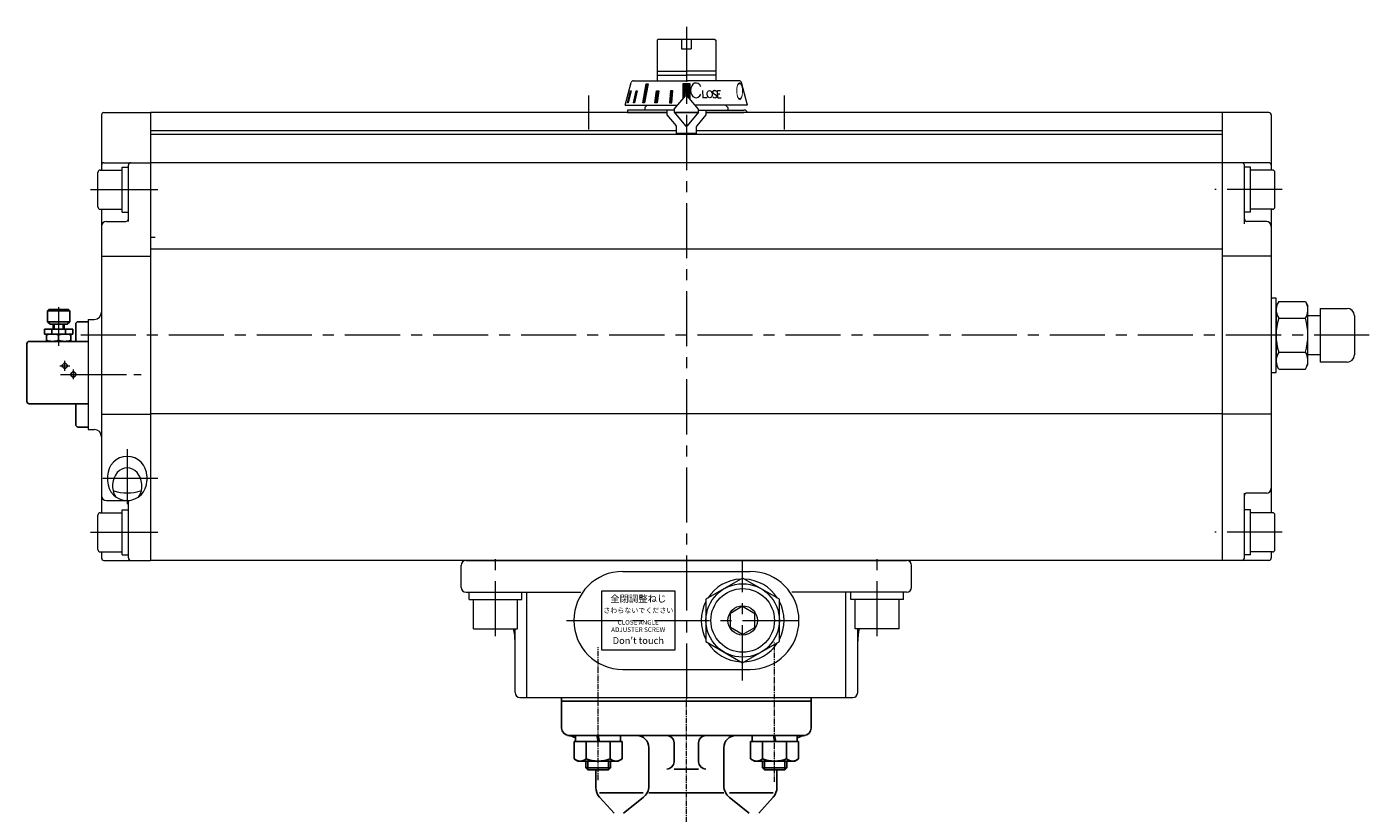
# Model space of a CAD drawing. Extents: x -2440 to -1518, y -662 to 526.
# Drawn here: x -2440 to -1892, y -165 to 156 of the extents above; entities that cross this region are included whole.
import ezdxf

# ---------------------------------------------------------------- set-up
doc = ezdxf.new("R2010")
doc.units = 0
doc.header["$LTSCALE"] = 3
doc.header["$MEASUREMENT"] = 0
for name, pattern in [('CENTER', [12, 9, -1, 1, -1]), ('CENTER2', [1.125, 0.75, -0.125, 0.125, -0.125]), ('中心線', [12, 7.5, -1.5, 1.5, -1.5])]:
    doc.linetypes.add(name, pattern=pattern)
for name, color, linetype in [('1', 7, 'CONTINUOUS'), ('4', 1, 'CONTINUOUS'), ('SC', 153, 'CONTINUOUS')]:
    doc.layers.add(name, color=color, linetype=linetype)
for name, color, linetype, lineweight in [('CENTER', 4, 'CENTER2', 13), ('シリンダ', 85, 'CONTINUOUS', 25), ('中心線', 4, '中心線', 13)]:
    doc.layers.add(name, color=color, linetype=linetype, lineweight=lineweight)
doc.styles.get("Standard").update_dxf_attribs({"font": 'simplex.shx', "bigfont": 'BIGFONT.shx'})
doc.styles.add('丸ゴチック', font='HGRSMP.TTF')

# ---------------------------------------------------------------- blocks, each defined once
blk = doc.blocks.new('A$C59966A06')
at = {"layer": 'SC'}
for p, q in [((-16, 20.5), (-16.5, 20)), ((-16.5, 20), (-16.5, 15.5)), ((-7.5, 20), (-16.5, 20)), ((-8, 20.5), (-16, 20.5)), ((-8, 20.5), (-7.5, 20)), ((-7.5, 20), (-7.5, 15.5)), ((-6.25, 12.5), (-17.75, 12.5)), ((-17.75, 12.5), (-17.75, 10.5)), ((-16.5, 15.5), (-15.5, 14.5)), ((-16.5, 15.5), (-7.5, 15.5)), ((-8.5, 14.5), (-15.5, 14.5)), ((-14.84, 12.5), (-14.84, 10.5)), ((-14.25, 12.5), (-14.25, 14.5)), ((-13.84, 14.5), (-13.84, 12.5)), ((-10.15, 14.5), (-10.15, 12.5)), ((-9.75, 12.5), (-9.75, 14.5)), ((-9.16, 12.5), (-9.16, 10.5)), ((-8.5, 14.5), (-7.5, 15.5)), ((-6.25, 12.5), (-6.25, 10.5)), ((-5, 7.5), (-5, 14.5)), ((-4, 15.5), (0, 15.5)), ((-25, 6.5), (-25, -17)), ((-24, 7.5), (0, 7.5)), ((-6.25, 10.5), (-17.75, 10.5)), ((-17, 10.5), (-17, 7.5)), ((-12, 10.05), (-12, 7.94)), ((-7, 10.5), (-7, 7.5)), ((-24, -18), (0, -18)), ((-5, -26.5), (-5, -18)), ((-4, -27.5), (0, -27.5))]:
    blk.add_line(p, q, dxfattribs=at)
at = {"layer": 'SC', "color": 2, "linetype": 'CENTER', "lineweight": 13}
for p, q in [((-12, 21.53), (-12, 5.7)), ((-11.5, -2.5), (-7.5, -2.5)), ((-9.5, -4.5), (-9.5, -0.5)), ((-6, -8), (-6, -4))]:
    blk.add_line(p, q, dxfattribs=at)
at = {"layer": 'SC'}
for centre in [(-9.5, -2.5), (-6, -6)]:
    blk.add_circle(centre, 1, dxfattribs=at)
for centre, radius, start, end in [((-4, 14.5), 1, 90, 180), ((-24, 6.5), 1, 90, 180), ((-14.5, 3.28), 7.22, 69.74, 110.26), ((-14.5, 14.72), 7.22, 249.74, 290.26), ((-9.5, 3.28), 7.22, 69.74, 110.26), ((-9.5, 14.72), 7.22, 249.74, 290.26), ((-24, -17), 1, 180, 270), ((-4, -26.5), 1, 180, 270)]:
    blk.add_arc(centre, radius, start, end, dxfattribs=at)
at = {"layer": '中心線', "linetype": 'CENTER', "lineweight": 13}
blk.add_line((-11.28, -6), (24.22, -6), dxfattribs=at)

msp = doc.modelspace()

# ---------------------------------------------------------------- hatches: boundary and pattern name
at = {"layer": 'シリンダ', "lineweight": 20, "ltscale": 0.06}
h = msp.add_hatch(dxfattribs=at)
h.set_pattern_fill('ANSI31', color=256, scale=0.1, style=0)
h.set_pattern_definition([(45, (23428.95276, 16305.94186), (-0.224506403, 0.224506403), [])])
h.paths.add_polyline_path([(-2169.26258, 132.46285), (-2170.76258, 132.46285), (-2170.76258, 128.26685, -0.221694668), (-2170.37956, 128.08825), (-2169.26258, 126.75709)])
h.paths.add_polyline_path([(-2170.76258, 132.46285), (-2172.26258, 132.46285), (-2172.26258, 126.75709), (-2171.1456, 128.08825, -0.221694657), (-2170.76258, 128.26685)])
h.paths.add_polyline_path([(-2176.34664, 129.56508), (-2177.31256, 129.56508), (-2177.64768, 124.76685), (-2176.68175, 124.76685)])
h.paths.add_polyline_path([(-2182.07308, 129.56508), (-2182.91618, 129.56508), (-2183.58719, 124.76685), (-2182.69754, 124.76685)])
h.paths.add_polyline_path([(-2186.43488, 132.46285), (-2187.14199, 132.46285), (-2188.60703, 124.76685), (-2187.8999, 124.76685)])
h.paths.add_polyline_path([(-2190.81323, 129.56508), (-2191.31323, 129.56508), (-2192.43454, 124.76685), (-2191.93454, 124.76685)])
h.paths.add_polyline_path([(-2193.2756, 129.56508), (-2193.53442, 129.56508), (-2194.78508, 124.76685), (-2194.52626, 124.76685)])

# ---------------------------------------------------------------- linework, layer by layer
at = {"layer": '1'}
for p, q in [((-2221.76258, -130.73315), (-2221.76258, -118.23315)), ((-2119.76258, -119.73315), (-2221.76258, -119.73315)), ((-2119.76258, -130.73315), (-2119.76258, -118.23315)), ((-2218.76258, -133.73315), (-2122.76258, -133.73315)), ((-2175.76258, -144.46635), (-2175.76258, -136.73315)), ((-2165.76258, -144.46635), (-2165.76258, -136.73315)), ((-2186.08848, -138.73315), (-2186.08848, -154.32448)), ((-2155.43668, -138.73315), (-2155.43668, -154.32448)), ((-2207.76258, -154.93073), (-2207.76258, -147.73315)), ((-2165.76258, -147.46635), (-2175.76258, -147.46635)), ((-2133.76258, -154.93073), (-2133.76258, -147.73315)), ((-2206.22234, -157.23315), (-2188.37196, -157.23315)), ((-2206.22234, -158.94452), (-2200.30281, -165.52177)), ((-2188.37196, -159.03483), (-2196.4791, -165.43146)), ((-2186.08848, -157.23315), (-2155.43668, -157.23315)), ((-2153.1532, -157.23315), (-2135.30281, -157.23315)), ((-2145.04606, -165.43146), (-2153.1532, -159.03483)), ((-2135.30281, -158.94452), (-2141.22234, -165.52177))]:
    msp.add_line(p, q, dxfattribs=at)
for centre, radius, start, end in [((-2218.76258, -130.73315), 3, 180, 270), ((-2122.76258, -130.73315), 3, 270, 0), ((-2221.76258, -147.46635), 14, 65.806139, 79.835751), ((-2191.08848, -138.73315), 5, 0, 90), ((-2178.76258, -136.73315), 3, 0, 90), ((-2162.76258, -136.73315), 3, 90, 180), ((-2150.43668, -138.73315), 5, 90, 180), ((-2119.76258, -147.46635), 14, 100.164249, 114.193861), ((-2178.76258, -144.46635), 3, 270, 0), ((-2162.76258, -144.46635), 3, 180, 270), ((-2201.76258, -154.93073), 6, 180, 221.987212), ((-2192.08848, -154.32448), 6, 308.27382, 0), ((-2149.43668, -154.32448), 6, 180, 231.72618), ((-2139.76258, -154.93073), 6, 318.012788, 0)]:
    msp.add_arc(centre, radius, start, end, dxfattribs=at)
at = {"layer": '4'}
for p, q in [((-2206.82502, -136.23315), (-2216.62502, -136.23315)), ((-2216.62502, -136.23315), (-2216.62502, -143.33825)), ((-2216.02502, -136.23315), (-2216.02502, -133.73315)), ((-2216.02502, -133.73315), (-2197.62502, -133.73315)), ((-2197.62502, -136.23315), (-2216.02502, -136.23315)), ((-2211.72502, -136.23315), (-2211.72502, -143.33825)), ((-2206.82502, -136.23315), (-2207.32502, -133.73315)), ((-2206.82502, -133.73315), (-2206.32502, -136.23315)), ((-2206.82502, -136.23315), (-2197.02502, -136.23315)), ((-2201.92502, -136.23315), (-2201.92502, -143.33825)), ((-2197.62502, -133.73315), (-2197.62502, -136.23315)), ((-2197.02502, -136.23315), (-2197.02502, -143.33825)), ((-2134.70013, -136.23315), (-2144.50013, -136.23315)), ((-2144.50013, -136.23315), (-2144.50013, -143.33825)), ((-2143.90013, -136.23315), (-2143.90013, -133.73315)), ((-2143.90013, -133.73315), (-2125.50013, -133.73315)), ((-2125.50013, -136.23315), (-2143.90013, -136.23315)), ((-2139.60013, -136.23315), (-2139.60013, -143.33825)), ((-2134.70013, -136.23315), (-2135.20013, -133.73315)), ((-2134.70013, -133.73315), (-2134.20013, -136.23315)), ((-2134.70013, -136.23315), (-2124.90013, -136.23315)), ((-2129.80013, -136.23315), (-2129.80013, -143.33825)), ((-2125.50013, -133.73315), (-2125.50013, -136.23315)), ((-2124.90013, -136.23315), (-2124.90013, -143.33825)), ((-2216.62502, -143.33825), (-2215.07502, -144.23315)), ((-2215.07502, -144.23315), (-2206.82502, -144.23315)), ((-2211.82502, -146.92115), (-2211.82502, -144.23315)), ((-2211.01302, -147.73315), (-2211.82502, -146.92115)), ((-2211.82502, -146.92115), (-2206.82502, -146.92115)), ((-2211.01302, -147.73315), (-2211.01302, -144.23315)), ((-2206.82502, -147.73315), (-2211.01302, -147.73315)), ((-2198.57502, -144.23315), (-2206.82502, -144.23315)), ((-2201.82502, -146.92115), (-2206.82502, -146.92115)), ((-2206.82502, -147.73315), (-2202.63702, -147.73315)), ((-2202.63702, -147.73315), (-2202.63702, -144.23315)), ((-2202.63702, -147.73315), (-2201.82502, -146.92115)), ((-2201.82502, -146.92115), (-2201.82502, -144.23315)), ((-2197.02502, -143.33825), (-2198.57502, -144.23315)), ((-2144.50013, -143.33825), (-2142.95013, -144.23315)), ((-2142.95013, -144.23315), (-2134.70013, -144.23315)), ((-2139.70013, -146.92115), (-2139.70013, -144.23315)), ((-2138.88813, -147.73315), (-2139.70013, -146.92115)), ((-2139.70013, -146.92115), (-2134.70013, -146.92115)), ((-2138.88813, -147.73315), (-2138.88813, -144.23315)), ((-2134.70013, -147.73315), (-2138.88813, -147.73315)), ((-2126.45013, -144.23315), (-2134.70013, -144.23315)), ((-2129.70013, -146.92115), (-2134.70013, -146.92115)), ((-2134.70013, -147.73315), (-2130.51213, -147.73315)), ((-2130.51213, -147.73315), (-2130.51213, -144.23315)), ((-2130.51213, -147.73315), (-2129.70013, -146.92115)), ((-2129.70013, -146.92115), (-2129.70013, -144.23315)), ((-2124.90013, -143.33825), (-2126.45013, -144.23315))]:
    msp.add_line(p, q, dxfattribs=at)
for centre, radius, start, end in [((-2214.17502, -140.18869), 3.99026, 232.121121, 307.878879), ((-2206.82502, -129.47896), 14.7, 250.528779, 270), ((-2206.82502, -129.47896), 14.7, 270, 289.471221), ((-2199.47502, -140.18869), 3.99026, 232.121121, 307.878879), ((-2142.05013, -140.18869), 3.99026, 232.121121, 307.878879), ((-2134.70013, -129.47896), 14.7, 250.528779, 270), ((-2134.70013, -129.47896), 14.7, 270, 289.471221), ((-2127.35013, -140.18869), 3.99026, 232.121121, 307.878879)]:
    msp.add_arc(centre, radius, start, end, dxfattribs=at)
at = {"layer": 'CENTER', "lineweight": 13}
for p, q in [((-2206.82502, -152.00144), (-2206.82502, -97.70362)), ((-2134.70013, -152.69282), (-2134.70013, -95.71231)), ((-2170.76258, -661.99515), (-2170.76258, -118.73315))]:
    msp.add_line(p, q, dxfattribs=at)
at = {"layer": 'シリンダ', "lineweight": 20}
for p, q in [((-2182.76258, 150.26685), (-2182.26258, 150.76685)), ((-2182.76258, 150.26685), (-2182.76258, 133.76685)), ((-2182.26258, 150.76685), (-2170.76258, 150.76685)), ((-2172.76258, 150.76685), (-2172.76258, 146.76685)), ((-2170.76258, 150.76685), (-2159.26258, 150.76685)), ((-2168.76258, 150.76685), (-2168.76258, 146.76685)), ((-2159.26258, 150.76685), (-2158.76258, 150.26685)), ((-2158.76258, 150.26685), (-2158.76258, 133.76685)), ((-2172.76258, 146.76685), (-2168.76258, 146.76685)), ((-2182.76258, 137.71685), (-2170.76258, 137.71685)), ((-2158.76258, 137.71685), (-2170.76258, 137.71685)), ((-2182.76258, 135.96685), (-2170.76258, 135.96685)), ((-2158.76258, 135.96685), (-2170.76258, 135.96685)), ((-2408.76258, 120.76685), (-2389.76258, 120.76685)), ((-2178.76258, 120.76685), (-2389.76258, 120.76685)), ((-2389.76258, 120.76685), (-2389.76258, -62.23315)), ((-2389.76258, 120.76685), (-2389.76258, -62.23315)), ((-2194.76258, 120.76685), (-2178.76258, 120.76685)), ((-2186.76258, 123.76685), (-2187.76258, 122.76685)), ((-2187.76258, 122.76685), (-2187.76258, 121.76685)), ((-2175.68546, 120.76685), (-2165.8397, 120.76685)), ((-2165.8397, 120.76685), (-2175.68546, 120.76685)), ((-1951.76258, 120.76685), (-2162.76258, 120.76685)), ((-2162.76258, 120.76685), (-2147.26258, 120.76685)), ((-2154.76258, 123.76685), (-2153.76258, 122.76685)), ((-2153.76258, 122.76685), (-2153.76258, 121.76685)), ((-1951.76258, 120.76685), (-1951.76258, -62.23315)), ((-1951.76258, 120.76685), (-1951.76258, -62.23315)), ((-1932.76258, 120.76685), (-1951.76258, 120.76685)), ((-2409.76258, 119.76685), (-2409.76258, 97.26685)), ((-1931.76258, 119.76685), (-1931.76258, 97.26685)), ((-2174.76258, 113.26685), (-2389.76258, 113.26685)), ((-1951.76258, 111.76685), (-2389.76258, 111.76685)), ((-1951.76258, 113.26685), (-2166.76258, 113.26685)), ((-2408.76258, 100.26685), (-2389.76258, 100.26685)), ((-2398.76258, 76.26685), (-2398.76258, 99.26685)), ((-1951.76258, 100.26685), (-2389.76258, 100.26685)), ((-1932.76258, 100.26685), (-1951.76258, 100.26685)), ((-1942.76258, 75.26685), (-1942.76258, 99.26685)), ((-2411.26258, 82.26685), (-2411.26258, 96.26685)), ((-2410.26258, 97.26685), (-2401.26258, 97.26685)), ((-1931.26258, 97.26685), (-1940.26258, 97.26685)), ((-1930.26258, 82.26685), (-1930.26258, 96.26685)), ((-2410.26258, 81.26685), (-2401.26258, 81.26685)), ((-2409.76258, 81.26685), (-2409.76258, 29.76685)), ((-1931.26258, 81.26685), (-1940.26258, 81.26685)), ((-1931.76258, 81.26685), (-1931.76258, -42.73315)), ((-2407.76258, 76.26685), (-2399.76258, 76.26685)), ((-1933.76258, 76.26685), (-1941.76258, 76.26685)), ((-2387.76258, 69.76685), (-2389.76258, 69.76685)), ((-2409.76258, 62.06236), (-2389.76258, 62.06236)), ((-1951.76258, 64.93431), (-2389.76258, 64.93431)), ((-1931.76258, 62.06236), (-1951.76258, 62.06236)), ((-1928.68871, 43.62685), (-1929.76258, 41.76685)), ((-1929.76258, 17.76685), (-1929.76258, 41.76685)), ((-1929.76258, 41.76685), (-1929.76258, 17.76685)), ((-1928.68871, 43.62685), (-1917.83645, 43.62685)), ((-1917.83645, 43.62685), (-1916.76258, 41.76685)), ((-1916.76258, 17.76685), (-1916.76258, 41.76685)), ((-1916.76258, 18.76685), (-1916.76258, 40.76685)), ((-1911.76258, 40.76685), (-1900.76258, 40.76685)), ((-2415.26258, 36.26685), (-2415.26258, -8.73315)), ((-2415.26258, 36.26685), (-2412.76258, 36.26685)), ((-1928.68871, 36.69685), (-1917.83645, 36.69685)), ((-1911.76258, 37.76685), (-1916.87858, 37.76685)), ((-1897.76258, 37.76685), (-1897.76258, 21.76685)), ((-2409.76258, 29.76685), (-2409.76258, -42.73315)), ((-1928.68871, 22.83685), (-1917.83645, 22.83685)), ((-1928.68871, 15.90685), (-1929.76258, 17.76685)), ((-1917.83645, 15.90685), (-1916.76258, 17.76685)), ((-1911.76258, 21.76685), (-1916.87858, 21.76685)), ((-1900.76258, 18.76685), (-1911.76258, 18.76685)), ((-1928.68871, 15.90685), (-1917.83645, 15.90685)), ((-2409.76258, -2.52866), (-2389.76258, -2.52866)), ((-1951.76258, -2.31118), (-2389.76258, -2.31118)), ((-1931.76258, -2.52866), (-1951.76258, -2.52866)), ((-2415.26258, -8.73315), (-2412.76258, -8.73315)), ((-2407.26258, -27.73315), (-2407.26258, -29.73315)), ((-2391.26258, -27.73315), (-2391.26258, -29.73315)), ((-2407.76258, -37.73315), (-2399.76258, -37.73315)), ((-2399.76258, -37.73148), (-2398.17324, -37.73148)), ((-2398.76258, -61.23315), (-2398.76258, -37.73315)), ((-1942.76258, -61.23315), (-1942.76258, -34.73315)), ((-1933.76258, -34.73315), (-1941.76258, -34.73315)), ((-2411.26258, -57.73315), (-2411.26258, -43.73315)), ((-2410.26258, -42.73315), (-2401.26258, -42.73315)), ((-1931.26258, -42.73315), (-1940.26258, -42.73315)), ((-1930.26258, -57.73315), (-1930.26258, -43.73315)), ((-2410.26258, -58.73315), (-2401.26258, -58.73315)), ((-2409.76258, -58.73315), (-2409.76258, -61.23315)), ((-1931.26258, -58.73315), (-1940.26258, -58.73315)), ((-1931.76258, -58.73315), (-1931.76258, -61.23315)), ((-2408.76258, -62.23315), (-2389.76258, -62.23315)), ((-1951.76258, -62.23315), (-2389.76258, -62.23315)), ((-2262.76258, -73.23315), (-2262.76258, -64.23315)), ((-2260.76258, -62.23315), (-2080.76258, -62.23315)), ((-2078.76258, -73.23315), (-2078.76258, -64.23315)), ((-1932.76258, -62.23315), (-1951.76258, -62.23315)), ((-2196.76258, -66.73315), (-2144.76258, -66.73315)), ((-2147.76258, -69.41264), (-2162.76258, -78.07289)), ((-2132.76258, -78.07289), (-2147.76258, -69.41264)), ((-2260.76258, -75.23315), (-2213.88758, -75.23315)), ((-2235.89425, -118.23315), (-2235.89425, -75.23315)), ((-2080.76258, -75.23315), (-2127.63758, -75.23315)), ((-2105.63091, -118.23315), (-2105.63091, -75.23315)), ((-2257.76258, -90.23315), (-2257.76258, -78.23315)), ((-2239.76258, -90.23315), (-2239.76258, -78.23315)), ((-2162.76258, -78.07289), (-2162.76258, -95.3934)), ((-2147.76258, -80.95964), (-2152.76258, -83.84639)), ((-2147.76258, -80.95964), (-2142.76258, -83.84639)), ((-2132.76258, -95.3934), (-2132.76258, -78.07289)), ((-2101.76258, -90.23315), (-2101.76258, -78.23315)), ((-2083.76258, -90.23315), (-2083.76258, -78.23315)), ((-2152.76258, -89.6199), (-2152.76258, -83.84639)), ((-2142.76258, -89.6199), (-2142.76258, -83.84639)), ((-2257.76258, -90.23315), (-2239.76258, -90.23315)), ((-2240.76258, -116.23315), (-2240.76258, -90.23315)), ((-2147.76258, -92.50665), (-2152.76258, -89.6199)), ((-2147.76258, -92.50665), (-2142.76258, -89.6199)), ((-2083.76258, -90.23315), (-2101.76258, -90.23315)), ((-2100.76258, -116.23315), (-2100.76258, -90.23315)), ((-2162.76258, -95.3934), (-2147.76258, -104.05365)), ((-2147.76258, -104.05365), (-2132.76258, -95.3934)), ((-2196.76258, -106.73315), (-2144.76258, -106.73315)), ((-2238.76258, -118.23315), (-2102.76258, -118.23315))]:
    msp.add_line(p, q, dxfattribs=at)
at = {"layer": 'シリンダ', "lineweight": 20, "ltscale": 0.5}
for p, q in [((-2195.76258, 123.76685), (-2193.28169, 133.02567)), ((-2192.31576, 133.76685), (-2170.76258, 133.76685)), ((-2188.60703, 124.76685), (-2187.14199, 132.46285)), ((-2186.43488, 132.46285), (-2187.8999, 124.76685)), ((-2187.14199, 132.46285), (-2186.43488, 132.46285)), ((-2169.26258, 132.46285), (-2172.26258, 132.46285)), ((-2172.26258, 132.46285), (-2172.26258, 126.25709)), ((-2149.2094, 133.76685), (-2170.76258, 133.76685)), ((-2169.26258, 126.25709), (-2169.26258, 132.46285)), ((-2145.76258, 123.76685), (-2148.24347, 133.02567)), ((-2194.78508, 124.76685), (-2193.53442, 129.56508)), ((-2193.2756, 129.56508), (-2194.52626, 124.76685)), ((-2193.53442, 129.56508), (-2193.2756, 129.56508)), ((-2192.43454, 124.76685), (-2191.31323, 129.56508)), ((-2190.81323, 129.56508), (-2191.93454, 124.76685)), ((-2191.31323, 129.56508), (-2190.81323, 129.56508)), ((-2183.58719, 124.76685), (-2182.91618, 129.56508)), ((-2182.91618, 129.56508), (-2182.07308, 129.56508)), ((-2182.07308, 129.56508), (-2182.69754, 124.76685)), ((-2177.31256, 129.56508), (-2177.64768, 124.76685)), ((-2176.34664, 129.56508), (-2177.31256, 129.56508)), ((-2176.68175, 124.76685), (-2176.34664, 129.56508)), ((-2175.76258, 122.08595), (-2171.1456, 127.58825)), ((-2165.76258, 122.08595), (-2170.37956, 127.58825)), ((-2164.13314, 129.78242), (-2164.01221, 126.78379)), ((-2162.26867, 126.78379), (-2164.01221, 126.78379)), ((-2159.55748, 128.5134), (-2158.80405, 128.05418)), ((-2159.38251, 129.77334), (-2159.30415, 129.77882)), ((-2159.05737, 126.78875), (-2158.97902, 126.79423)), ((-2157.92289, 126.78379), (-2158.08085, 129.761)), ((-2158.08085, 129.761), (-2156.87426, 129.761)), ((-2158.00556, 128.34186), (-2157.05011, 128.34186)), ((-2157.92289, 126.78379), (-2156.51379, 126.78379)), ((-2195.76258, 123.76685), (-2174.35213, 123.76685)), ((-2195.45807, 124.76685), (-2195.49463, 124.76685)), ((-2194.52626, 124.76685), (-2194.78508, 124.76685)), ((-2194.76258, 121.76685), (-2194.76258, 120.76685)), ((-2175.76258, 121.76685), (-2194.76258, 121.76685)), ((-2191.93454, 124.76685), (-2192.43454, 124.76685)), ((-2187.8999, 124.76685), (-2188.60703, 124.76685)), ((-2182.69754, 124.76685), (-2183.58719, 124.76685)), ((-2178.76258, 121.76685), (-2178.76258, 119.76685)), ((-2177.64768, 124.76685), (-2176.68175, 124.76685)), ((-2175.76258, 122.08595), (-2175.76258, 120.85877)), ((-2175.76258, 120.85877), (-2171.1456, 115.35647)), ((-2165.76258, 120.85877), (-2170.37956, 115.35647)), ((-2145.76258, 123.76685), (-2167.17303, 123.76685)), ((-2165.76258, 120.85877), (-2165.76258, 122.08595)), ((-2165.76258, 121.76685), (-2147.26258, 121.76685)), ((-2162.76258, 121.76685), (-2162.76258, 119.76685)), ((-2178.76258, 119.76685), (-2174.99653, 115.27866)), ((-2162.76258, 119.76685), (-2166.52862, 115.27866)), ((-2174.76258, 112.16685), (-2174.76258, 114.63587)), ((-2166.76258, 112.16685), (-2174.76258, 112.16685)), ((-2166.76258, 114.63587), (-2166.76258, 112.16685))]:
    msp.add_line(p, q, dxfattribs=at)
at = {"layer": 'シリンダ', "lineweight": 20, "ltscale": 0.3}
for p, q in [((-2401.26258, 80.06685), (-2401.26258, 98.46685)), ((-2401.26258, 98.46685), (-2398.76258, 98.46685)), ((-1940.26258, 98.46685), (-1942.76258, 98.46685)), ((-1940.26258, 80.06685), (-1940.26258, 98.46685)), ((-2401.26258, 80.06685), (-2398.76258, 80.06685)), ((-1940.26258, 80.06685), (-1942.76258, 80.06685)), ((-2401.26258, -59.93315), (-2401.26258, -41.53315)), ((-2401.26258, -41.53315), (-2398.76258, -41.53315)), ((-1940.26258, -41.53315), (-1942.76258, -41.53315)), ((-1940.26258, -59.93315), (-1940.26258, -41.53315)), ((-2401.26258, -59.93315), (-2398.76258, -59.93315)), ((-1940.26258, -59.93315), (-1942.76258, -59.93315)), ((-2259.51258, -78.23315), (-2259.51258, -75.23315)), ((-2238.01258, -78.23315), (-2238.01258, -75.23315)), ((-2103.51258, -78.23315), (-2103.51258, -75.23315)), ((-2082.01258, -78.23315), (-2082.01258, -75.23315)), ((-2259.51258, -78.23315), (-2238.01258, -78.23315)), ((-2082.01258, -78.23315), (-2103.51258, -78.23315))]:
    msp.add_line(p, q, dxfattribs=at)
at = {"layer": 'シリンダ', "linetype": 'Continuous', "lineweight": 20}
msp.add_line((-1911.76258, 40.76685), (-1911.76258, 18.76685), dxfattribs=at)
at = {"layer": 'シリンダ', "lineweight": 20}
for points in [[(-1929.76258, 37.76685), (-1929.76258, 44.91685), (-1931.76258, 44.91685), (-1931.76258, 29.76685)], [(-1931.76258, 29.76685), (-1931.76258, 14.61685), (-1929.76258, 14.61685), (-1929.76258, 21.76685)]]:
    msp.add_lwpolyline(points, dxfattribs=at)
at = {"layer": 'シリンダ', "lineweight": 20, "ltscale": 0.06}
msp.add_lwpolyline([(-2205.39946, -98.75603), (-2175.39849, -98.81818), (-2175.39849, -74.81818), (-2205.39946, -74.75603)], close=True, dxfattribs=at)
at = {"layer": 'シリンダ', "lineweight": 20}
for radius in [15, 13, 6]:
    msp.add_circle((-2147.76258, -86.73315), radius, dxfattribs=at)
at = {"layer": 'シリンダ', "lineweight": 20, "ltscale": 0.5}
for centre, radius, start, end in [((-2192.31576, 132.76685), 1, 90, 165), ((-2149.2094, 132.76685), 1, 15, 90), ((-2170.76258, 127.26685), 0.5, 40, 140), ((-2159.33717, 129.12493), 0.65, 94, 250.1878109), ((-2159.12713, 127.78632), 1, 214.8087776, 274), ((-2159.2344, 128.78126), 1, 35.1553138, 94), ((-2159.02436, 127.44265), 0.65, 274, 70.1878109), ((-2147.26258, 120.26685), 1.5, 19.4712206, 90), ((-2175.76258, 114.63587), 1, 0, 40), ((-2170.76258, 115.67786), 0.5, 220, 320), ((-2165.76258, 114.63587), 1, 140, 180)]:
    msp.add_arc(centre, radius, start, end, dxfattribs=at)
at = {"layer": 'シリンダ', "lineweight": 20}
for centre, radius, start, end in [((-2170.76258, 127.26685), 0.5, 40, 140), ((-2408.76258, 119.76685), 1, 90, 180), ((-1932.76258, 119.76685), 1, 0, 90), ((-2408.76258, 99.26685), 1, 90, 180), ((-2397.76258, 99.26685), 1, 90, 180), ((-1943.76258, 99.26685), 1, 0, 90), ((-1932.76258, 99.26685), 1, 0, 90), ((-2410.26258, 96.26685), 1, 90, 180), ((-1931.26258, 96.26685), 1, 0, 90), ((-2410.26258, 82.26685), 1, 180, 270), ((-2399.76258, 77.26685), 1, 270, 0), ((-1941.76258, 77.26685), 1, 180, 270), ((-1931.26258, 82.26685), 1, 270, 0), ((-2407.76258, 74.26685), 2, 90, 180), ((-1933.76258, 74.26685), 2, 0, 90), ((-2412.76258, 39.26685), 3, 270, 0), ((-1923.63548, 40.16185), 6.12709, 154.4384694, 214.4384694), ((-1922.88967, 40.16185), 6.12709, 325.5615306, 25.5615306), ((-1900.76258, 37.76685), 3, 0, 90), ((-1906.86501, 29.76685), 22.89757, 162.3830312, 197.6169688), ((-1939.66015, 29.76685), 22.89757, 342.3830312, 17.6169688), ((-1923.63548, 19.37185), 6.12709, 145.5615306, 205.5615306), ((-1922.88967, 19.37185), 6.12709, 334.4384694, 34.4384694), ((-1900.76258, 21.76685), 3, 270, 0), ((-2412.76258, -11.73315), 3, 0, 90), ((-2399.26258, -27.73315), 8, 0, 180), ((-2399.26258, -29.73315), 8, 180, 0), ((-1933.76258, -32.73315), 2, 270, 0), ((-2407.76258, -35.73315), 2, 180, 270), ((-2399.26258, -15.8029), 18.87485, 253.0586282, 286.9413718), ((-2399.76258, -38.73315), 1, 0, 90), ((-1941.76258, -35.73315), 1, 90, 180), ((-2410.26258, -43.73315), 1, 90, 180), ((-1931.26258, -43.73315), 1, 0, 90), ((-2410.26258, -57.73315), 1, 180, 270), ((-1931.26258, -57.73315), 1, 270, 0), ((-2408.76258, -61.23315), 1, 180, 270), ((-2397.76258, -61.23315), 1, 180, 270), ((-2260.76258, -64.23315), 2, 90, 180), ((-2080.76258, -64.23315), 2, 0, 90), ((-1943.76258, -61.23315), 1, 270, 0), ((-1932.76258, -61.23315), 1, 270, 0), ((-2196.76258, -86.73315), 20, 90, 270), ((-2147.76258, -86.73315), 16.9, 92.5699578, 147.4300422), ((-2147.76258, -86.73315), 16.9, 32.5699578, 87.4300422), ((-2144.76258, -86.73315), 20, 270, 90), ((-2260.76258, -73.23315), 2, 180, 270), ((-2080.76258, -73.23315), 2, 270, 0), ((-2147.76258, -86.73315), 16.9, 152.5699578, 207.4300422), ((-2147.76258, -86.73315), 16.9, 332.5699578, 27.4300422), ((-2260.76258, -95.23315), 20, 360, 14.4775122), ((-2080.76258, -95.23315), 20, 165.5224878, 180), ((-2147.76258, -86.73315), 16.9, 212.5699578, 267.4300422), ((-2147.76258, -86.73315), 16.9, 272.5699578, 327.4300422), ((-2238.76258, -116.23315), 2, 180, 270), ((-2102.76258, -116.23315), 2, 270, 0)]:
    msp.add_arc(centre, radius, start, end, dxfattribs=at)
at = {"layer": 'シリンダ', "lineweight": 20, "ltscale": 0.5}
msp.add_ellipse((-2166.79164, 129.7882), major_axis=(-0.005, 3.02135), ratio=0.753778902, start_param=-1.051047259, end_param=4.193089735, dxfattribs=at)
msp.add_ellipse((-2161.23994, 128.28379), major_axis=(-0.10463, 1.49635), ratio=0.706359957, dxfattribs=at)
at = {"layer": 'シリンダ', "lineweight": 20}
msp.add_ellipse((-2399.26258, -31.73315), major_axis=(0, 7.32458), ratio=0.819160064, start_param=4.067222756, end_param=8.499147858, dxfattribs=at)
at = {"layer": '中心線', "lineweight": 13}
for p, q in [((-2170.76258, 155.76685), (-2170.76258, -123.23315)), ((-2210.76258, 127.76685), (-2210.76258, 113.76685)), ((-2130.76258, 127.76685), (-2130.76258, 113.76685)), ((-2414.26258, 89.26685), (-2386.76258, 89.26685)), ((-2404.33999, 89.26685), (-2386.76258, 89.26685)), ((-1927.26258, 89.26685), (-1954.76258, 89.26685)), ((-1891.76258, 29.76685), (-2420.26258, 29.76685)), ((-2399.26258, -16.73315), (-2399.26258, -40.73315)), ((-2386.76258, -28.73315), (-2412.76258, -28.73315)), ((-2414.26258, -50.73315), (-2386.76258, -50.73315)), ((-2404.33999, -50.73315), (-2386.76258, -50.73315)), ((-1927.26258, -50.73315), (-1954.76258, -50.73315)), ((-2248.76258, -93.23315), (-2248.76258, -59.23315)), ((-2092.76258, -93.23315), (-2092.76258, -59.23315)), ((-2147.76258, -111.23315), (-2147.76258, -62.23315)), ((-2219.76258, -86.73315), (-2121.76258, -86.73315))]:
    msp.add_line(p, q, dxfattribs=at)

# ---------------------------------------------------------------- block references
at = {"layer": 'SC'}
msp.add_blockref('A$C59966A06', (-2415.26258, 19.76685), dxfattribs=at)

# ---------------------------------------------------------------- texts
at = {"layer": 'シリンダ', "lineweight": 20, "ltscale": 0.5, "oblique": 7, "text_generation_flag": 2, "width": 0.4}
msp.add_text('Ｏ', height=7, rotation=1, dxfattribs=at).set_placement((-2147.02927, 126.01705))
at = {"layer": 'シリンダ', "lineweight": 20, "ltscale": 0.06, "width": 38, "attachment_point": 5, "style": '丸ゴチック'}
for s, insert, char_height in [('全閉調整ねじ', (-2190.39849, -78.19329), 2.8), ('さわらないでください', (-2190.39849, -82.90124), 2.1), ("Don't touch", (-2190.39918, -95.32289), 2.8)]:
    msp.add_mtext(s, dxfattribs=dict(at, insert=insert, char_height=char_height))
at = {"layer": 'シリンダ', "lineweight": 20, "ltscale": 0.06, "insert": (-2190.45548, -89.2566), "char_height": 1.9, "width": 38, "attachment_point": 5, "line_spacing_factor": 0.947368, "style": '丸ゴチック'}
msp.add_mtext('CLOSE ANGLE \\PADJUSTER SCREW', dxfattribs=at)

doc.saveas('drawing.dxf')
